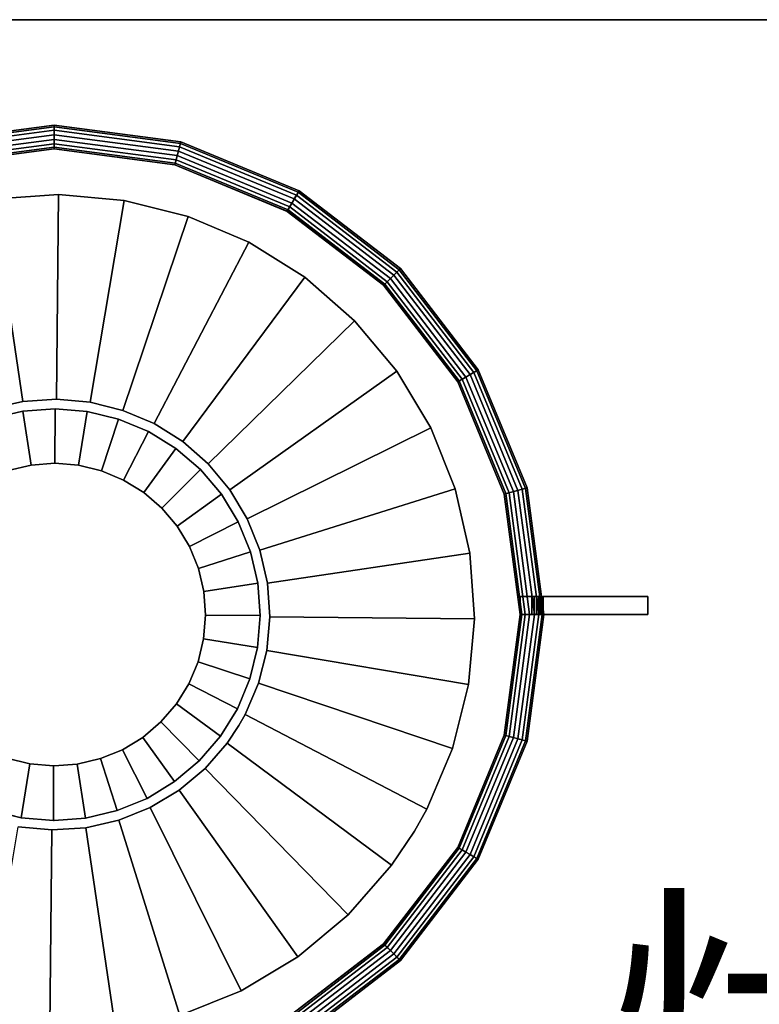
# Model space of a CAD drawing. Units: millimetres. Extents: x -11712658 to -11696866, y 24407652 to 24411754.
# Drawn here: x -11711057 to -11710836, y 24410546 to 24410841 of the extents above; entities that cross this region are included whole.
import ezdxf

# ---------------------------------------------------------------- set-up
doc = ezdxf.new("R2010")
doc.units = ezdxf.units.MM
doc.header["$MEASUREMENT"] = 0
doc.layers.add('0-消火栓', color=1, linetype='Continuous')
doc.styles.get("Standard").update_dxf_attribs({"font": 'arial.ttf'})

# ---------------------------------------------------------------- blocks, each defined once
blk = doc.blocks.new('A$C52BA5018')
at = {"color": 250}
for points, invisible_edges in [([(0, 395), (0, 0), (750, 0)], 12), ([(750, 395), (0, 395), (750, 0)], 2), ([(550.95, 302.38, 100), (570.62, 303.72, 100), (569.99, 242.49, 75)], 12), ([(570.62, 303.72, 100), (590.27, 301.97, 100), (569.99, 242.49, 75)], 2), ([(188.45, 303.49, 100), (546.49, 280.48, 100), (195.36, 302.87, 100)], 3), ([(195.36, 302.87, 100), (511.6, 242.82, 100), (214.71, 299.04, 100)], 3), ([(288.45, 303.49, 100), (531.72, 297.97, 100), (513.42, 290.61, 100)], 13), ([(288.45, 303.49, 100), (513.42, 290.61, 100), (496.49, 280.48, 100)], 13), ([(295.36, 302.87, 100), (496.49, 280.48, 100), (481.36, 267.83, 100)], 13), ([(295.36, 302.87, 100), (481.36, 267.83, 100), (468.39, 252.97, 100)], 13), ([(295.36, 302.87, 100), (468.39, 252.97, 100), (461.6, 242.82, 100)], 13), ([(550.95, 302.38, 100), (550.03, 239.54, 75), (531.72, 297.97, 100)], 1), ([(550.03, 239.54, 75), (550.95, 302.38, 100), (559.89, 241.8, 75)], 1), ([(550.95, 302.38, 100), (569.99, 242.49, 75), (559.89, 241.8, 75)], 1), ([(569.99, 242.49, 75), (590.27, 301.97, 100), (580.06, 241.59, 75)], 1), ([(214.71, 299.04, 100), (495.37, 198.98, 100), (233.22, 292.22, 100)], 3), ([(314.71, 299.04, 100), (461.6, 242.82, 100), (457.91, 236.26, 100)], 13), ([(314.71, 299.04, 100), (457.91, 236.26, 100), (450.18, 218.11, 100)], 13), ([(314.71, 299.04, 100), (450.18, 218.11, 100), (445.37, 198.98, 100)], 13), ([(550.03, 239.54, 75), (513.42, 290.61, 100), (531.72, 297.97, 100)], 1), ([(233.22, 292.22, 100), (494.96, 159.65, 100), (250.44, 282.6, 100)], 3), ([(333.22, 292.22, 100), (445.37, 198.98, 100), (443.62, 179.33, 100)], 13), ([(333.22, 292.22, 100), (443.62, 179.33, 100), (444.96, 159.65, 100)], 13), ([(496.49, 280.48, 100), (513.42, 290.61, 100), (531.97, 230.57, 75)], 2), ([(531.97, 230.57, 75), (513.42, 290.61, 100), (540.65, 235.77, 75)], 1), ([(513.42, 290.61, 100), (550.03, 239.54, 75), (540.65, 235.77, 75)], 1), ([(250.44, 282.6, 100), (544.37, 77.1, 100), (265.94, 270.4, 100)], 3), ([(350.44, 282.6, 100), (444.96, 159.65, 100), (449.37, 140.43, 100)], 13), ([(350.44, 282.6, 100), (449.37, 140.43, 100), (456.72, 122.13, 100)], 13), ([(350.44, 282.6, 100), (456.72, 122.13, 100), (466.85, 105.2, 100)], 13), ([(350.44, 282.6, 100), (466.85, 105.2, 100), (479.51, 90.07, 100)], 13), ([(350.44, 282.6, 100), (479.51, 90.07, 100), (494.37, 77.1, 100)], 13), ([(481.36, 267.83, 100), (496.49, 280.48, 100), (531.97, 230.57, 75)], 12), ([(265.94, 270.4, 100), (544.37, 77.1, 100), (279.34, 255.93, 100)], 3), ([(481.36, 267.83, 100), (517.56, 216.46, 75), (468.39, 252.97, 100)], 1), ([(517.56, 216.46, 75), (481.36, 267.83, 100), (524.21, 224.08, 75)], 1), ([(481.36, 267.83, 100), (531.97, 230.57, 75), (524.21, 224.08, 75)], 1), ([(279.34, 255.93, 100), (544.37, 77.1, 100), (290.31, 239.53, 100)], 3), ([(514.07, 211.25, 75), (461.6, 242.82, 100), (468.39, 252.97, 100)], 13), ([(514.07, 211.25, 75), (468.39, 252.97, 100), (517.56, 216.46, 75)], 1), ([(461.6, 242.82, 100), (514.07, 211.25, 75), (457.91, 236.26, 100)], 3), ([(559.89, 241.8, 75), (540.65, 235.77, 75), (550.03, 239.54, 75)], 1), ([(580.06, 241.59, 75), (559.89, 241.8, 75), (569.99, 242.49, 75)], 1), ([(290.31, 239.53, 100), (544.37, 77.1, 100), (298.58, 221.63, 100)], 3), ([(457.91, 236.26, 100), (508.22, 198.58, 75), (450.18, 218.11, 100)], 1), ([(508.22, 198.58, 75), (457.91, 236.26, 100), (512.18, 207.89, 75)], 1), ([(457.91, 236.26, 100), (514.07, 211.25, 75), (512.18, 207.89, 75)], 1), ([(540.65, 235.77, 75), (524.21, 224.08, 75), (531.97, 230.57, 75)], 1), ([(524.21, 224.08, 75), (514.07, 211.25, 75), (517.56, 216.46, 75)], 1), ([(298.58, 221.63, 100), (561.08, 66.62, 100), (303.95, 202.65, 100)], 3), ([(398.58, 221.63, 100), (494.37, 77.1, 100), (511.08, 66.62, 100)], 13), ([(508.22, 198.58, 75), (445.37, 198.98, 100), (450.18, 218.11, 100)], 1), ([(514.07, 211.25, 75), (508.22, 198.58, 75), (512.18, 207.89, 75)], 1), ([(303.95, 202.65, 100), (561.08, 66.62, 100), (306.29, 183.06, 100)], 3), ([(443.62, 179.33, 100), (445.37, 198.98, 100), (504.85, 178.7, 75)], 2), ([(504.85, 178.7, 75), (445.37, 198.98, 100), (505.75, 188.77, 75)], 1), ([(445.37, 198.98, 100), (508.22, 198.58, 75), (505.75, 188.77, 75)], 1), ([(508.22, 198.58, 75), (504.85, 178.7, 75), (505.75, 188.77, 75)], 1), ([(561.08, 66.62, 100), (305.53, 163.35, 100), (306.29, 183.06, 100)], 13), ([(423.04, 178.02, 105), (423.04, 178.02, 100), (391.72, 178.02, 100)], 12), ([(423.04, 178.02, 105), (391.72, 178.02, 100), (391.72, 178.02, 115)], 13), ([(391.72, 178.02, 115), (429.95, 178.02, 115), (429.95, 178.02, 110)], 12), ([(391.72, 178.02, 115), (429.95, 178.02, 110), (426.51, 178.02, 109.76)], 13), ([(391.72, 178.02, 115), (426.51, 178.02, 109.76), (425.78, 178.02, 109.46)], 13), ([(391.72, 178.02, 115), (425.78, 178.02, 109.46), (425.11, 178.02, 109.05)], 13), ([(391.72, 178.02, 115), (425.11, 178.02, 109.05), (424.51, 178.02, 108.54)], 13), ([(391.72, 178.02, 115), (424.51, 178.02, 108.54), (424, 178.02, 107.94)], 13), ([(391.72, 178.02, 115), (424, 178.02, 107.94), (423.59, 178.02, 107.27)], 13), ([(391.72, 178.02, 115), (423.59, 178.02, 107.27), (423.29, 178.02, 106.55)], 13), ([(391.72, 178.02, 115), (423.29, 178.02, 106.55), (423.11, 178.02, 105.78)], 13), ([(391.72, 178.02, 115), (423.11, 178.02, 105.78), (423.04, 178.02, 105)], 13), ([(444.96, 159.65, 100), (443.62, 179.33, 100), (504.85, 178.7, 75)], 12), ([(444.96, 159.65, 100), (504.85, 178.7, 75), (505.54, 168.6, 75)], 1), ([(504.85, 178.7, 75), (507.8, 158.74, 75), (505.54, 168.6, 75)], 1), ([(423.04, 172.63, 105), (423.04, 172.63, 100), (391.72, 172.63, 100)], 12), ([(423.04, 172.63, 105), (391.72, 172.63, 100), (391.72, 172.63, 115)], 13), ([(391.72, 172.63, 115), (429.95, 172.63, 115), (429.95, 172.63, 110)], 12), ([(391.72, 172.63, 115), (429.95, 172.63, 110), (426.51, 172.63, 109.76)], 13), ([(391.72, 172.63, 115), (426.51, 172.63, 109.76), (425.78, 172.63, 109.46)], 13), ([(391.72, 172.63, 115), (425.78, 172.63, 109.46), (425.11, 172.63, 109.05)], 13), ([(391.72, 172.63, 115), (425.11, 172.63, 109.05), (424.51, 172.63, 108.54)], 13), ([(391.72, 172.63, 115), (424.51, 172.63, 108.54), (424, 172.63, 107.94)], 13), ([(391.72, 172.63, 115), (424, 172.63, 107.94), (423.59, 172.63, 107.27)], 13), ([(391.72, 172.63, 115), (423.59, 172.63, 107.27), (423.29, 172.63, 106.55)], 13), ([(391.72, 172.63, 115), (423.29, 172.63, 106.55), (423.11, 172.63, 105.78)], 13), ([(391.72, 172.63, 115), (423.11, 172.63, 105.78), (423.04, 172.63, 105)], 13), ([(507.8, 158.74, 75), (444.96, 159.65, 100), (505.54, 168.6, 75)], 1), ([(579.23, 58.88, 100), (301.7, 144, 100), (305.53, 163.35, 100)], 13), ([(529.23, 58.88, 100), (405.53, 163.35, 100), (511.08, 66.62, 100)], 3), ([(444.96, 159.65, 100), (507.8, 158.74, 75), (449.37, 140.43, 100)], 1), ([(507.8, 158.74, 75), (456.72, 122.13, 100), (449.37, 140.43, 100)], 1), ([(456.72, 122.13, 100), (507.8, 158.74, 75), (511.57, 149.36, 75)], 1), ([(507.8, 158.74, 75), (516.77, 140.68, 75), (511.57, 149.36, 75)], 1), ([(516.77, 140.68, 75), (456.72, 122.13, 100), (511.57, 149.36, 75)], 1), ([(579.23, 58.88, 100), (294.88, 125.49, 100), (301.7, 144, 100)], 13), ([(466.85, 105.2, 100), (456.72, 122.13, 100), (516.77, 140.68, 75)], 2), ([(479.51, 90.07, 100), (466.85, 105.2, 100), (516.77, 140.68, 75)], 12), ([(479.51, 90.07, 100), (516.77, 140.68, 75), (523.26, 132.92, 75)], 1), ([(516.77, 140.68, 75), (530.88, 126.27, 75), (523.26, 132.92, 75)], 1), ([(530.88, 126.27, 75), (479.51, 90.07, 100), (523.26, 132.92, 75)], 1), ([(598.36, 54.08, 100), (285.26, 108.27, 100), (294.88, 125.49, 100)], 13), ([(548.36, 54.08, 100), (394.88, 125.49, 100), (529.23, 58.88, 100)], 3), ([(479.51, 90.07, 100), (530.88, 126.27, 75), (494.37, 77.1, 100)], 1), ([(530.88, 126.27, 75), (511.08, 66.62, 100), (494.37, 77.1, 100)], 1), ([(511.08, 66.62, 100), (530.88, 126.27, 75), (539.45, 120.89, 75)], 1), ([(530.88, 126.27, 75), (548.76, 116.92, 75), (539.45, 120.89, 75)], 1), ([(548.76, 116.92, 75), (511.08, 66.62, 100), (539.45, 120.89, 75)], 1), ([(529.23, 58.88, 100), (511.08, 66.62, 100), (548.76, 116.92, 75)], 2), ([(548.36, 54.08, 100), (529.23, 58.88, 100), (548.76, 116.92, 75)], 12), ([(548.36, 54.08, 100), (548.76, 116.92, 75), (558.57, 114.46, 75)], 1), ([(548.76, 116.92, 75), (568.64, 113.56, 75), (558.57, 114.46, 75)], 1), ([(568.64, 113.56, 75), (588.6, 116.51, 75), (578.74, 114.25, 75)], 1), ([(588.6, 116.51, 75), (587.68, 53.67, 100), (578.74, 114.25, 75)], 1), ([(568.64, 113.56, 75), (548.36, 54.08, 100), (558.57, 114.46, 75)], 1), ([(548.36, 54.08, 100), (568.64, 113.56, 75), (568.01, 52.33, 100)], 1), ([(568.64, 113.56, 75), (587.68, 53.67, 100), (568.01, 52.33, 100)], 1), ([(587.68, 53.67, 100), (568.64, 113.56, 75), (578.74, 114.25, 75)], 1), ([(598.36, 54.08, 100), (273.06, 92.77, 100), (285.26, 108.27, 100)], 13), ([(598.36, 54.08, 100), (258.59, 79.37, 100), (273.06, 92.77, 100)], 13), ([(618.01, 52.33, 100), (242.19, 68.4, 100), (258.59, 79.37, 100)], 13), ([(568.01, 52.33, 100), (358.59, 79.37, 100), (548.36, 54.08, 100)], 3), ([(618.01, 52.33, 100), (224.29, 60.13, 100), (242.19, 68.4, 100)], 13), ([(618.01, 52.33, 100), (205.31, 54.76, 100), (224.29, 60.13, 100)], 13), ([(537.68, 53.67, 100), (750, 0, 100), (0, 0, 100)], 13), ([(587.68, 53.67, 100), (50, 0, 100), (568.01, 52.33, 100)], 3), ([(618.01, 52.33, 100), (185.72, 52.42, 100), (205.31, 54.76, 100)], 13)]:
    blk.add_3dface(points, dxfattribs=dict(at, invisible_edges=invisible_edges))
for points in [[(465.77, 281.57, 105), (465.76, 281.58, 106.41), (496.09, 304.86, 106.41), (496.1, 304.84, 105)], [(465.76, 281.58, 106.41), (466.13, 281.21, 107.72), (496.35, 304.4, 107.72), (496.09, 304.86, 106.41)], [(470.77, 276.57, 100), (465.77, 281.57, 100), (496.1, 304.84, 100), (499.63, 298.72, 100)], [(465.77, 281.57, 100), (465.77, 281.57, 105), (496.1, 304.84, 105), (496.1, 304.84, 100)], [(466.13, 281.21, 107.72), (466.84, 280.5, 108.73), (496.85, 303.53, 108.73), (496.35, 304.4, 107.72)], [(466.84, 280.5, 108.73), (467.77, 279.57, 109.28), (497.51, 302.4, 109.28), (496.85, 303.53, 108.73)], [(467.77, 279.57, 109.28), (468.77, 278.57, 109.28), (498.22, 301.16, 109.28), (497.51, 302.4, 109.28)], [(468.77, 278.57, 109.28), (469.7, 277.64, 108.73), (498.88, 300.02, 108.73), (498.22, 301.16, 109.28)], [(469.7, 277.64, 108.73), (470.41, 276.93, 107.72), (499.38, 299.16, 107.72), (498.88, 300.02, 108.73)], [(470.41, 276.93, 107.72), (470.78, 276.56, 106.41), (499.64, 298.7, 106.41), (499.38, 299.16, 107.72)], [(470.78, 276.56, 106.41), (470.77, 276.57, 105), (499.63, 298.72, 105), (499.64, 298.7, 106.41)], [(470.77, 276.57, 105), (470.77, 276.57, 100), (499.63, 298.72, 100), (499.63, 298.72, 105)], [(442.5, 251.24, 105), (442.48, 251.25, 106.41), (465.76, 281.58, 106.41), (465.77, 281.57, 105)], [(442.48, 251.25, 106.41), (442.94, 250.99, 107.72), (466.13, 281.21, 107.72), (465.76, 281.58, 106.41)], [(448.62, 247.71, 100), (442.5, 251.24, 100), (465.77, 281.57, 100), (470.77, 276.57, 100)], [(442.5, 251.24, 100), (442.5, 251.24, 105), (465.77, 281.57, 105), (465.77, 281.57, 100)], [(442.94, 250.99, 107.72), (443.81, 250.49, 108.73), (466.84, 280.5, 108.73), (466.13, 281.21, 107.72)], [(443.81, 250.49, 108.73), (444.94, 249.83, 109.28), (467.77, 279.57, 109.28), (466.84, 280.5, 108.73)], [(444.94, 249.83, 109.28), (446.18, 249.12, 109.28), (468.77, 278.57, 109.28), (467.77, 279.57, 109.28)], [(446.18, 249.12, 109.28), (447.31, 248.46, 108.73), (469.7, 277.64, 108.73), (468.77, 278.57, 109.28)], [(447.31, 248.46, 108.73), (448.18, 247.96, 107.72), (470.41, 276.93, 107.72), (469.7, 277.64, 108.73)], [(448.18, 247.96, 107.72), (448.64, 247.7, 106.41), (470.78, 276.56, 106.41), (470.41, 276.93, 107.72)], [(448.64, 247.7, 106.41), (448.62, 247.71, 105), (470.77, 276.57, 105), (470.78, 276.56, 106.41)], [(448.62, 247.71, 105), (448.62, 247.71, 100), (470.77, 276.57, 100), (470.77, 276.57, 105)], [(427.87, 215.92, 105), (427.85, 215.93, 106.41), (442.48, 251.25, 106.41), (442.5, 251.24, 105)], [(427.85, 215.93, 106.41), (428.36, 215.79, 107.72), (442.94, 250.99, 107.72), (442.48, 251.25, 106.41)], [(434.69, 214.1, 100), (427.87, 215.92, 100), (442.5, 251.24, 100), (448.62, 247.71, 100)], [(427.87, 215.92, 100), (427.87, 215.92, 105), (442.5, 251.24, 105), (442.5, 251.24, 100)], [(428.36, 215.79, 107.72), (429.33, 215.53, 108.73), (443.81, 250.49, 108.73), (442.94, 250.99, 107.72)], [(429.33, 215.53, 108.73), (430.6, 215.19, 109.28), (444.94, 249.83, 109.28), (443.81, 250.49, 108.73)], [(430.6, 215.19, 109.28), (431.97, 214.83, 109.28), (446.18, 249.12, 109.28), (444.94, 249.83, 109.28)], [(431.97, 214.83, 109.28), (433.24, 214.49, 108.73), (447.31, 248.46, 108.73), (446.18, 249.12, 109.28)], [(433.24, 214.49, 108.73), (434.21, 214.23, 107.72), (448.18, 247.96, 107.72), (447.31, 248.46, 108.73)], [(434.21, 214.23, 107.72), (434.72, 214.09, 106.41), (448.64, 247.7, 106.41), (448.18, 247.96, 107.72)], [(434.72, 214.09, 106.41), (434.69, 214.1, 105), (448.62, 247.71, 105), (448.64, 247.7, 106.41)], [(434.69, 214.1, 105), (434.69, 214.1, 100), (448.62, 247.71, 100), (448.62, 247.71, 105)], [(422.88, 178.02, 105), (422.86, 178.02, 106.41), (427.85, 215.93, 106.41), (427.87, 215.92, 105)], [(422.86, 178.02, 106.41), (423.39, 178.02, 107.72), (428.36, 215.79, 107.72), (427.85, 215.93, 106.41)], [(429.95, 178.02, 100), (422.88, 178.02, 100), (427.87, 215.92, 100), (434.69, 214.1, 100)], [(422.88, 178.02, 100), (422.88, 178.02, 105), (427.87, 215.92, 105), (427.87, 215.92, 100)], [(423.39, 178.02, 107.72), (424.39, 178.02, 108.73), (429.33, 215.53, 108.73), (428.36, 215.79, 107.72)], [(424.39, 178.02, 108.73), (425.7, 178.02, 109.28), (430.6, 215.19, 109.28), (429.33, 215.53, 108.73)], [(425.7, 178.02, 109.28), (427.13, 178.02, 109.28), (431.97, 214.83, 109.28), (430.6, 215.19, 109.28)], [(427.13, 178.02, 109.28), (428.44, 178.02, 108.73), (433.24, 214.49, 108.73), (431.97, 214.83, 109.28)], [(428.44, 178.02, 108.73), (429.44, 178.02, 107.72), (434.21, 214.23, 107.72), (433.24, 214.49, 108.73)], [(429.44, 178.02, 107.72), (429.97, 178.02, 106.41), (434.72, 214.09, 106.41), (434.21, 214.23, 107.72)], [(429.97, 178.02, 106.41), (429.95, 178.02, 105), (434.69, 214.1, 105), (434.72, 214.09, 106.41)], [(429.95, 178.02, 105), (429.95, 178.02, 100), (434.69, 214.1, 100), (434.69, 214.1, 105)], [(391.72, 172.63, 100), (391.72, 178.02, 100), (391.72, 178.02, 115), (391.72, 172.63, 115)], [(391.72, 172.63, 100), (391.72, 172.63, 115), (391.72, 178.02, 115), (391.72, 178.02, 100)], [(423.04, 172.63, 100), (423.04, 178.02, 100), (391.72, 178.02, 100), (391.72, 172.63, 100)], [(391.72, 172.63, 100), (391.72, 178.02, 100), (422.95, 178.02, 100), (423.04, 172.63, 100)], [(391.72, 172.63, 115), (391.72, 178.02, 115), (429.95, 178.02, 115), (429.95, 172.63, 115)], [(429.95, 178.02, 115), (429.95, 172.63, 115), (391.72, 172.63, 115), (391.72, 178.02, 115)], [(427.87, 140.13, 105), (427.85, 140.12, 106.41), (422.86, 178.02, 106.41), (422.88, 178.02, 105)], [(427.85, 140.12, 106.41), (428.36, 140.26, 107.72), (423.39, 178.02, 107.72), (422.86, 178.02, 106.41)], [(434.69, 141.95, 100), (427.87, 140.13, 100), (422.88, 178.02, 100), (429.95, 178.02, 100)], [(427.87, 140.13, 100), (427.87, 140.13, 105), (422.88, 178.02, 105), (422.88, 178.02, 100)], [(423.04, 172.63, 105), (423.04, 178.02, 105), (423.04, 178.02, 100), (423.04, 172.63, 100)], [(423.11, 172.63, 105.78), (423.11, 178.02, 105.78), (423.04, 178.02, 105), (423.04, 172.63, 105)], [(423.29, 172.63, 106.55), (423.29, 178.02, 106.55), (423.11, 178.02, 105.78), (423.11, 172.63, 105.78)], [(423.59, 172.63, 107.27), (423.59, 178.02, 107.27), (423.29, 178.02, 106.55), (423.29, 172.63, 106.55)], [(428.36, 140.26, 107.72), (429.33, 140.51, 108.73), (424.39, 178.02, 108.73), (423.39, 178.02, 107.72)], [(424, 172.63, 107.94), (424, 178.02, 107.94), (423.59, 178.02, 107.27), (423.59, 172.63, 107.27)], [(424.51, 172.63, 108.54), (424.51, 178.02, 108.54), (424, 178.02, 107.94), (424, 172.63, 107.94)], [(429.33, 140.51, 108.73), (430.6, 140.85, 109.28), (425.7, 178.02, 109.28), (424.39, 178.02, 108.73)], [(425.11, 172.63, 109.05), (425.11, 178.02, 109.05), (424.51, 178.02, 108.54), (424.51, 172.63, 108.54)], [(425.78, 172.63, 109.46), (425.78, 178.02, 109.46), (425.11, 178.02, 109.05), (425.11, 172.63, 109.05)], [(430.6, 140.85, 109.28), (431.97, 141.22, 109.28), (427.13, 178.02, 109.28), (425.7, 178.02, 109.28)], [(426.51, 172.63, 109.76), (426.51, 178.02, 109.76), (425.78, 178.02, 109.46), (425.78, 172.63, 109.46)], [(429.95, 172.63, 110), (429.95, 178.02, 110), (426.51, 178.02, 109.76), (426.51, 172.63, 109.76)], [(431.97, 141.22, 109.28), (433.24, 141.56, 108.73), (428.44, 178.02, 108.73), (427.13, 178.02, 109.28)], [(433.24, 141.56, 108.73), (434.21, 141.82, 107.72), (429.44, 178.02, 107.72), (428.44, 178.02, 108.73)], [(434.21, 141.82, 107.72), (434.72, 141.96, 106.41), (429.97, 178.02, 106.41), (429.44, 178.02, 107.72)], [(434.72, 141.96, 106.41), (434.69, 141.95, 105), (429.95, 178.02, 105), (429.97, 178.02, 106.41)], [(434.69, 141.95, 105), (434.69, 141.95, 100), (429.95, 178.02, 100), (429.95, 178.02, 105)], [(429.95, 172.63, 115), (429.95, 178.02, 115), (429.95, 178.02, 110), (429.95, 172.63, 110)], [(429.95, 178.02, 115), (429.95, 178.02, 110), (429.95, 172.63, 110), (429.95, 172.63, 115)], [(448.62, 108.34, 100), (442.5, 104.81, 100), (427.87, 140.13, 100), (434.69, 141.95, 100)], [(446.18, 106.93, 109.28), (447.31, 107.59, 108.73), (433.24, 141.56, 108.73), (431.97, 141.22, 109.28)], [(447.31, 107.59, 108.73), (448.18, 108.09, 107.72), (434.21, 141.82, 107.72), (433.24, 141.56, 108.73)], [(448.18, 108.09, 107.72), (448.64, 108.35, 106.41), (434.72, 141.96, 106.41), (434.21, 141.82, 107.72)], [(448.64, 108.35, 106.41), (448.62, 108.34, 105), (434.69, 141.95, 105), (434.72, 141.96, 106.41)], [(448.62, 108.34, 105), (448.62, 108.34, 100), (434.69, 141.95, 100), (434.69, 141.95, 105)], [(442.48, 104.8, 106.41), (442.94, 105.06, 107.72), (428.36, 140.26, 107.72), (427.85, 140.12, 106.41)], [(442.5, 104.81, 105), (442.48, 104.8, 106.41), (427.85, 140.12, 106.41), (427.87, 140.13, 105)], [(442.5, 104.81, 100), (442.5, 104.81, 105), (427.87, 140.13, 105), (427.87, 140.13, 100)], [(442.94, 105.06, 107.72), (443.81, 105.56, 108.73), (429.33, 140.51, 108.73), (428.36, 140.26, 107.72)], [(443.81, 105.56, 108.73), (444.94, 106.22, 109.28), (430.6, 140.85, 109.28), (429.33, 140.51, 108.73)], [(444.94, 106.22, 109.28), (446.18, 106.93, 109.28), (431.97, 141.22, 109.28), (430.6, 140.85, 109.28)], [(470.77, 79.47, 100), (465.77, 74.48, 100), (442.5, 104.81, 100), (448.62, 108.34, 100)], [(466.84, 75.55, 108.73), (467.77, 76.47, 109.28), (444.94, 106.22, 109.28), (443.81, 105.56, 108.73)], [(467.77, 76.47, 109.28), (468.77, 77.48, 109.28), (446.18, 106.93, 109.28), (444.94, 106.22, 109.28)], [(468.77, 77.48, 109.28), (469.7, 78.41, 108.73), (447.31, 107.59, 108.73), (446.18, 106.93, 109.28)], [(469.7, 78.41, 108.73), (470.41, 79.12, 107.72), (448.18, 108.09, 107.72), (447.31, 107.59, 108.73)], [(470.41, 79.12, 107.72), (470.78, 79.49, 106.41), (448.64, 108.35, 106.41), (448.18, 108.09, 107.72)], [(470.78, 79.49, 106.41), (470.77, 79.47, 105), (448.62, 108.34, 105), (448.64, 108.35, 106.41)], [(470.77, 79.47, 105), (470.77, 79.47, 100), (448.62, 108.34, 100), (448.62, 108.34, 105)], [(465.76, 74.47, 106.41), (466.13, 74.84, 107.72), (442.94, 105.06, 107.72), (442.48, 104.8, 106.41)], [(465.77, 74.48, 105), (465.76, 74.47, 106.41), (442.48, 104.8, 106.41), (442.5, 104.81, 105)], [(465.77, 74.48, 100), (465.77, 74.48, 105), (442.5, 104.81, 105), (442.5, 104.81, 100)], [(466.13, 74.84, 107.72), (466.84, 75.55, 108.73), (443.81, 105.56, 108.73), (442.94, 105.06, 107.72)], [(499.63, 57.33, 100), (496.1, 51.21, 100), (465.77, 74.48, 100), (470.77, 79.47, 100)], [(497.51, 53.65, 109.28), (498.22, 54.89, 109.28), (468.77, 77.48, 109.28), (467.77, 76.47, 109.28)], [(498.22, 54.89, 109.28), (498.88, 56.02, 108.73), (469.7, 78.41, 108.73), (468.77, 77.48, 109.28)], [(498.88, 56.02, 108.73), (499.38, 56.89, 107.72), (470.41, 79.12, 107.72), (469.7, 78.41, 108.73)], [(499.38, 56.89, 107.72), (499.64, 57.35, 106.41), (470.78, 79.49, 106.41), (470.41, 79.12, 107.72)], [(499.64, 57.35, 106.41), (499.63, 57.33, 105), (470.77, 79.47, 105), (470.78, 79.49, 106.41)], [(499.63, 57.33, 105), (499.63, 57.33, 100), (470.77, 79.47, 100), (470.77, 79.47, 105)], [(496.09, 51.19, 106.41), (496.35, 51.65, 107.72), (466.13, 74.84, 107.72), (465.76, 74.47, 106.41)], [(496.1, 51.21, 105), (496.09, 51.19, 106.41), (465.76, 74.47, 106.41), (465.77, 74.48, 105)], [(496.1, 51.21, 100), (496.1, 51.21, 105), (465.77, 74.48, 105), (465.77, 74.48, 100)], [(496.35, 51.65, 107.72), (496.85, 52.51, 108.73), (466.84, 75.55, 108.73), (466.13, 74.84, 107.72)], [(496.85, 52.51, 108.73), (497.51, 53.65, 109.28), (467.77, 76.47, 109.28), (466.84, 75.55, 108.73)], [(533.24, 43.4, 100), (531.42, 36.58, 100), (496.1, 51.21, 100), (499.63, 57.33, 100)], [(532.51, 40.68, 109.28), (532.85, 41.95, 108.73), (498.88, 56.02, 108.73), (498.22, 54.89, 109.28)], [(532.85, 41.95, 108.73), (533.11, 42.92, 107.72), (499.38, 56.89, 107.72), (498.88, 56.02, 108.73)], [(533.11, 42.92, 107.72), (533.25, 43.43, 106.41), (499.64, 57.35, 106.41), (499.38, 56.89, 107.72)], [(533.25, 43.43, 106.41), (533.24, 43.4, 105), (499.63, 57.33, 105), (499.64, 57.35, 106.41)], [(533.24, 43.4, 105), (533.24, 43.4, 100), (499.63, 57.33, 100), (499.63, 57.33, 105)], [(531.81, 38.04, 108.73), (532.15, 39.31, 109.28), (497.51, 53.65, 109.28), (496.85, 52.51, 108.73)], [(532.15, 39.31, 109.28), (532.51, 40.68, 109.28), (498.22, 54.89, 109.28), (497.51, 53.65, 109.28)], [(531.41, 36.56, 106.41), (531.55, 37.07, 107.72), (496.35, 51.65, 107.72), (496.09, 51.19, 106.41)], [(531.42, 36.58, 105), (531.41, 36.56, 106.41), (496.09, 51.19, 106.41), (496.1, 51.21, 105)], [(531.42, 36.58, 100), (531.42, 36.58, 105), (496.1, 51.21, 105), (496.1, 51.21, 100)], [(531.55, 37.07, 107.72), (531.81, 38.04, 108.73), (496.85, 52.51, 108.73), (496.35, 51.65, 107.72)], [(569.32, 38.65, 100), (569.32, 31.59, 100), (531.42, 36.58, 100), (533.24, 43.4, 100)], [(569.32, 35.84, 109.28), (569.32, 37.15, 108.73), (532.85, 41.95, 108.73), (532.51, 40.68, 109.28)], [(569.32, 37.15, 108.73), (569.32, 38.15, 107.72), (533.11, 42.92, 107.72), (532.85, 41.95, 108.73)], [(569.32, 38.15, 107.72), (569.32, 38.68, 106.41), (533.25, 43.43, 106.41), (533.11, 42.92, 107.72)], [(569.32, 38.68, 106.41), (569.32, 38.65, 105), (533.24, 43.4, 105), (533.25, 43.43, 106.41)], [(569.32, 38.65, 105), (569.32, 38.65, 100), (533.24, 43.4, 100), (533.24, 43.4, 105)], [(605.52, 42.92, 107.72), (605.38, 43.43, 106.41), (569.32, 38.68, 106.41), (569.32, 38.15, 107.72)], [(605.38, 43.43, 106.41), (605.39, 43.4, 105), (569.32, 38.65, 105), (569.32, 38.68, 106.41)], [(605.39, 43.4, 100), (607.21, 36.58, 100), (569.32, 31.59, 100), (569.32, 38.65, 100)], [(605.39, 43.4, 105), (605.39, 43.4, 100), (569.32, 38.65, 100), (569.32, 38.65, 105)], [(605.78, 41.95, 108.73), (605.52, 42.92, 107.72), (569.32, 38.15, 107.72), (569.32, 37.15, 108.73)], [(606.12, 40.68, 109.28), (605.78, 41.95, 108.73), (569.32, 37.15, 108.73), (569.32, 35.84, 109.28)], [(569.32, 33.1, 108.73), (569.32, 34.41, 109.28), (532.15, 39.31, 109.28), (531.81, 38.04, 108.73)], [(569.32, 34.41, 109.28), (569.32, 35.84, 109.28), (532.51, 40.68, 109.28), (532.15, 39.31, 109.28)], [(606.48, 39.31, 109.28), (606.12, 40.68, 109.28), (569.32, 35.84, 109.28), (569.32, 34.41, 109.28)], [(606.82, 38.04, 108.73), (606.48, 39.31, 109.28), (569.32, 34.41, 109.28), (569.32, 33.1, 108.73)], [(569.32, 31.57, 106.41), (569.32, 32.1, 107.72), (531.55, 37.07, 107.72), (531.41, 36.56, 106.41)], [(569.32, 31.59, 105), (569.32, 31.57, 106.41), (531.41, 36.56, 106.41), (531.42, 36.58, 105)], [(569.32, 31.59, 100), (569.32, 31.59, 105), (531.42, 36.58, 105), (531.42, 36.58, 100)], [(569.32, 32.1, 107.72), (569.32, 33.1, 108.73), (531.81, 38.04, 108.73), (531.55, 37.07, 107.72)], [(607.08, 37.07, 107.72), (606.82, 38.04, 108.73), (569.32, 33.1, 108.73), (569.32, 32.1, 107.72)], [(607.22, 36.56, 106.41), (607.08, 37.07, 107.72), (569.32, 32.1, 107.72), (569.32, 31.57, 106.41)], [(607.21, 36.58, 100), (607.21, 36.58, 105), (569.32, 31.59, 105), (569.32, 31.59, 100)], [(607.21, 36.58, 105), (607.22, 36.56, 106.41), (569.32, 31.57, 106.41), (569.32, 31.59, 105)]]:
    blk.add_3dface(points, dxfattribs=at)
at = {"color": 0}
for points, invisible_edges in [([(541.56, 233.03, 80), (559.92, 238.91, 80), (550.51, 236.69, 80)], 1), ([(559.92, 238.91, 80), (555.49, 221.14, 100), (550.51, 236.69, 80)], 1), ([(559.92, 238.91, 80), (562.41, 222.77, 100), (555.49, 221.14, 100)], 12), ([(559.92, 238.91, 80), (569.56, 239.63, 80), (569.33, 239.63, 80)], 1), ([(569.32, 223.3, 100), (559.92, 238.91, 80), (569.33, 239.63, 80)], 13), ([(569.32, 223.3, 100), (562.41, 222.77, 100), (559.92, 238.91, 80)], 12), ([(569.49, 223.3, 100), (569.32, 223.3, 100), (569.33, 239.63, 80)], 14), ([(569.33, 239.63, 80), (569.56, 239.63, 80), (569.49, 223.3, 100)], 12), ([(579.19, 238.83, 80), (569.49, 223.3, 100), (569.56, 239.63, 80)], 1), ([(579.19, 238.83, 80), (576.57, 222.72, 100), (569.49, 223.3, 100)], 12), ([(569.56, 239.63, 80), (588.58, 236.54, 80), (579.19, 238.83, 80)], 1), ([(583.48, 221.03, 100), (576.57, 222.72, 100), (579.19, 238.83, 80)], 12), ([(579.19, 238.83, 80), (588.58, 236.54, 80), (583.48, 221.03, 100)], 12), ([(550.51, 236.69, 80), (555.49, 221.14, 100), (541.56, 233.03, 80)], 2), ([(525.92, 221.76, 80), (541.56, 233.03, 80), (533.3, 228.01, 80)], 1), ([(542.85, 214.76, 100), (533.3, 228.01, 80), (541.56, 233.03, 80)], 12), ([(555.49, 221.14, 100), (548.92, 218.45, 100), (541.56, 233.03, 80)], 12), ([(541.56, 233.03, 80), (548.92, 218.45, 100), (542.85, 214.76, 100)], 12), ([(525.92, 221.76, 80), (533.3, 228.01, 80), (542.85, 214.76, 100)], 12), ([(514.53, 206.21, 80), (525.92, 221.76, 80), (519.62, 214.43, 80)], 1), ([(525.92, 221.76, 80), (532.79, 204.78, 100), (519.62, 214.43, 80)], 1), ([(542.85, 214.76, 100), (537.43, 210.17, 100), (525.92, 221.76, 80)], 12), ([(525.92, 221.76, 80), (537.43, 210.17, 100), (532.79, 204.78, 100)], 12), ([(548.92, 218.45, 100), (555.49, 221.14, 100), (562.41, 222.77, 100)], 12), ([(562.41, 222.77, 100), (569.32, 223.3, 100), (569.49, 223.3, 100)], 12), ([(569.49, 223.3, 100), (576.57, 222.72, 100), (583.48, 221.03, 100)], 12), ([(537.43, 210.17, 100), (542.85, 214.76, 100), (548.92, 218.45, 100)], 12), ([(519.62, 214.43, 80), (532.79, 204.78, 100), (514.53, 206.21, 80)], 2), ([(529.05, 198.74, 100), (532.79, 204.78, 100), (537.43, 210.17, 100)], 12), ([(508.5, 187.9, 80), (514.53, 206.21, 80), (510.8, 197.29, 80)], 1), ([(526.31, 192.19, 100), (510.8, 197.29, 80), (514.53, 206.21, 80)], 12), ([(532.79, 204.78, 100), (529.05, 198.74, 100), (514.53, 206.21, 80)], 12), ([(514.53, 206.21, 80), (529.05, 198.74, 100), (526.31, 192.19, 100)], 12), ([(524.62, 185.28, 100), (526.31, 192.19, 100), (529.05, 198.74, 100)], 12), ([(508.5, 187.9, 80), (510.8, 197.29, 80), (526.31, 192.19, 100)], 12), ([(526.31, 192.19, 100), (524.62, 185.28, 100), (508.5, 187.9, 80)], 12), ([(510.65, 159.22, 80), (508.5, 187.9, 80), (507.71, 178.27, 80)], 13), ([(508.5, 187.9, 80), (524.04, 178.2, 100), (507.71, 178.27, 80)], 1), ([(508.5, 187.9, 80), (524.62, 185.28, 100), (524.04, 178.2, 100)], 12), ([(526.2, 164.2, 100), (524.04, 178.2, 100), (524.62, 185.28, 100)], 13), ([(510.65, 159.22, 80), (507.71, 178.27, 80), (508.43, 168.63, 80)], 1), ([(507.71, 178.27, 80), (524.04, 178.2, 100), (508.43, 168.63, 80)], 2), ([(524.04, 178.2, 100), (524.57, 171.12, 100), (508.43, 168.63, 80)], 12), ([(526.2, 164.2, 100), (524.57, 171.12, 100), (524.04, 178.2, 100)], 12), ([(508.43, 168.63, 80), (524.57, 171.12, 100), (526.2, 164.2, 100)], 12), ([(526.2, 164.2, 100), (510.65, 159.22, 80), (508.43, 168.63, 80)], 12), ([(514.31, 150.27, 80), (510.65, 159.22, 80), (526.2, 164.2, 100)], 12), ([(526.2, 164.2, 100), (528.89, 157.63, 100), (514.31, 150.27, 80)], 12), ([(532.58, 151.56, 100), (528.89, 157.63, 100), (526.2, 164.2, 100)], 12), ([(519.33, 142.01, 80), (510.65, 159.22, 80), (514.31, 150.27, 80)], 1), ([(514.31, 150.27, 80), (528.89, 157.63, 100), (532.58, 151.56, 100)], 12), ([(514.31, 150.27, 80), (532.58, 151.56, 100), (519.33, 142.01, 80)], 1), ([(519.33, 142.01, 80), (532.58, 151.56, 100), (525.58, 134.63, 80)], 2), ([(532.58, 151.56, 100), (537.17, 146.13, 100), (525.58, 134.63, 80)], 12), ([(542.56, 141.5, 100), (537.17, 146.13, 100), (532.58, 151.56, 100)], 12), ([(525.58, 134.63, 80), (537.17, 146.13, 100), (542.56, 141.5, 100)], 12), ([(532.91, 128.33, 80), (519.33, 142.01, 80), (525.58, 134.63, 80)], 1), ([(542.56, 141.5, 100), (532.91, 128.33, 80), (525.58, 134.63, 80)], 12), ([(541.13, 123.24, 80), (532.91, 128.33, 80), (542.56, 141.5, 100)], 12), ([(542.56, 141.5, 100), (548.6, 137.76, 100), (541.13, 123.24, 80)], 12), ([(555.15, 135.02, 100), (548.6, 137.76, 100), (542.56, 141.5, 100)], 12), ([(541.13, 123.24, 80), (548.6, 137.76, 100), (555.15, 135.02, 100)], 12), ([(541.13, 123.24, 80), (555.15, 135.02, 100), (550.05, 119.51, 80)], 1), ([(550.05, 119.51, 80), (555.15, 135.02, 100), (559.44, 117.21, 80)], 2), ([(569.14, 132.75, 100), (562.06, 133.33, 100), (555.15, 135.02, 100)], 12), ([(555.15, 135.02, 100), (562.06, 133.33, 100), (559.44, 117.21, 80)], 12), ([(559.44, 117.21, 80), (562.06, 133.33, 100), (569.14, 132.75, 100)], 12), ([(569.14, 132.75, 100), (569.07, 116.42, 80), (559.44, 117.21, 80)], 12), ([(569.14, 132.75, 100), (576.22, 133.28, 100), (569.07, 116.42, 80)], 2), ([(576.22, 133.28, 100), (578.71, 117.14, 80), (569.07, 116.42, 80)], 12), ([(583.14, 134.91, 100), (576.22, 133.28, 100), (569.14, 132.75, 100)], 12), ([(578.71, 117.14, 80), (576.22, 133.28, 100), (583.14, 134.91, 100)], 12), ([(583.14, 134.91, 100), (588.12, 119.36, 80), (578.71, 117.14, 80)], 12), ([(550.05, 119.51, 80), (532.91, 128.33, 80), (541.13, 123.24, 80)], 1), ([(569.07, 116.42, 80), (550.05, 119.51, 80), (559.44, 117.21, 80)], 1), ([(588.12, 119.36, 80), (569.07, 116.42, 80), (578.71, 117.14, 80)], 1)]:
    blk.add_3dface(points, dxfattribs=dict(at, invisible_edges=invisible_edges))

msp = doc.modelspace()

# ---------------------------------------------------------------- block references
at = {"rotation": 180}
msp.add_blockref('A$C52BA5018', (-11710477.77, 24410841, -5), dxfattribs=at)

# ---------------------------------------------------------------- texts
at = {"layer": '0-消火栓', "color": 0, "insert": (-11710880.79, 24410512.53, 187.5), "char_height": 60, "width": 409.2685, "attachment_point": 7}
msp.add_mtext('{\\fSimSun|b0|i0|c134|p2;灶}', dxfattribs=at)

doc.saveas('drawing.dxf')
